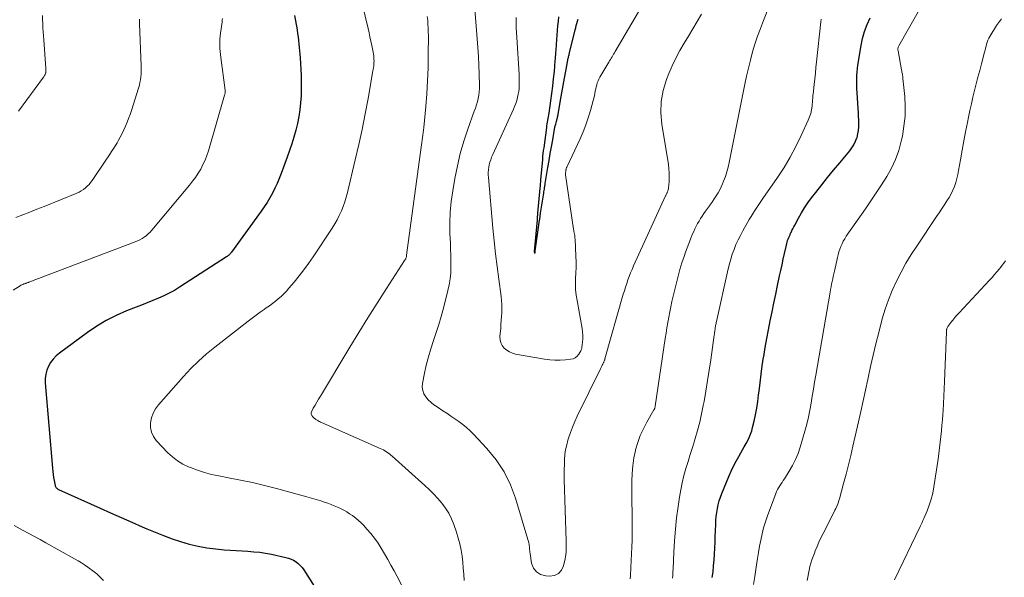
# Model space of a CAD drawing. Units: feet. Extents: x 1980000 to 1985028, y 525000 to 530000.
# Drawn here: x 1981488 to 1981627, y 525125 to 525204 of the extents above; entities that cross this region are included whole.
import ezdxf

# ---------------------------------------------------------------- set-up
doc = ezdxf.new("R2010")
doc.units = ezdxf.units.FT
doc.header["$LTSCALE"] = 100
doc.header["$MEASUREMENT"] = 0
doc.layers.add('CONTOUR INDEX', color=32, linetype='Continuous', lineweight=25)
doc.layers.add('CONTOUR INTERMEDIATE', color=40, linetype='Continuous', lineweight=15)

msp = doc.modelspace()

# ---------------------------------------------------------------- linework, layer by layer
at = {"layer": 'CONTOUR INDEX', "flags": 128}
for points, elevation in [([(1981526.38, 525204.37), (1981526.72, 525202.34), (1981526.79, 525201.85), (1981526.87, 525201.36), (1981526.93, 525200.87), (1981526.99, 525200.38), (1981527.04, 525199.88), (1981527.09, 525199.39), (1981527.12, 525198.9), (1981527.15, 525198.4), (1981527.29, 525195.93), (1981527.32, 525194.95), (1981527.33, 525193.97), (1981527.29, 525193), (1981527.23, 525192.02), (1981527.11, 525191.05), (1981526.97, 525190.09), (1981526.78, 525189.13), (1981526.55, 525188.18), (1981526.54, 525188.15), (1981526.27, 525187.19), (1981525.98, 525186.24), (1981525.67, 525185.29), (1981525.34, 525184.36), (1981524.48, 525182.03), (1981524.2, 525181.33), (1981523.9, 525180.63), (1981523.58, 525179.94), (1981523.24, 525179.26), (1981522.88, 525178.6), (1981522.49, 525177.95), (1981522.08, 525177.31), (1981521.65, 525176.69), (1981517.46, 525170.89), (1981517.38, 525170.79), (1981517.3, 525170.7), (1981517.22, 525170.61), (1981517.13, 525170.52), (1981517.04, 525170.44), (1981516.94, 525170.36), (1981516.84, 525170.29), (1981516.74, 525170.22), (1981510.12, 525165.93), (1981509.4, 525165.49), (1981508.66, 525165.08), (1981507.89, 525164.71), (1981507.12, 525164.37), (1981506.33, 525164.05), (1981505.54, 525163.73), (1981504.75, 525163.42), (1981503.96, 525163.11), (1981502.6, 525162.58), (1981501.16, 525161.94), (1981499.75, 525161.24), (1981498.41, 525160.43), (1981497.11, 525159.55), (1981493.13, 525156.61), (1981492.66, 525156.22), (1981492.24, 525155.78), (1981491.89, 525155.29), (1981491.58, 525154.76), (1981491.36, 525154.2), (1981491.2, 525153.62), (1981491.14, 525153.02), (1981491.14, 525152.41), (1981492.16, 525140.33), (1981492.2, 525139.89), (1981492.25, 525139.45), (1981492.31, 525139.02), (1981492.39, 525138.58), (1981492.51, 525137.91), (1981492.54, 525137.82), (1981492.57, 525137.73), (1981492.62, 525137.65), (1981492.68, 525137.57), (1981492.75, 525137.5), (1981492.82, 525137.44), (1981492.91, 525137.39), (1981492.99, 525137.34), (1981498.88, 525134.68), (1981500.37, 525134.02), (1981501.86, 525133.35), (1981503.35, 525132.7), (1981504.85, 525132.04), (1981505.49, 525131.76), (1981506.67, 525131.27), (1981507.86, 525130.8), (1981509.06, 525130.36), (1981510.27, 525129.94), (1981511.49, 525129.59), (1981512.73, 525129.29), (1981513.98, 525129.07), (1981515.24, 525128.91), (1981516.44, 525128.8), (1981517.28, 525128.73), (1981518.12, 525128.67), (1981518.95, 525128.62), (1981519.79, 525128.58), (1981520.62, 525128.52), (1981521.46, 525128.44), (1981522.28, 525128.31), (1981523.1, 525128.15), (1981525.12, 525127.72), (1981525.51, 525127.61), (1981525.88, 525127.47), (1981526.23, 525127.3), (1981526.58, 525127.09), (1981526.89, 525126.85), (1981527.18, 525126.58), (1981527.44, 525126.28), (1981527.67, 525125.95), (1981529.14, 525123.63)], 940), ([(1981563.67, 525204.22), (1981563.62, 525203.58), (1981563.56, 525202.95), (1981563.35, 525200.3), (1981563.33, 525200.01), (1981563.31, 525199.72), (1981563.29, 525199.43), (1981563.27, 525199.14), (1981563.25, 525198.85), (1981563.23, 525198.56), (1981563.21, 525198.27), (1981563.18, 525197.98), (1981563.05, 525196.47), (1981562.95, 525195.43), (1981562.84, 525194.39), (1981562.71, 525193.35), (1981562.56, 525192.31), (1981562.3, 525190.58), (1981562.26, 525190.32), (1981562.22, 525190.07), (1981562.18, 525189.81), (1981562.13, 525189.56), (1981562.09, 525189.3), (1981562.05, 525189.05), (1981562.01, 525188.79), (1981561.97, 525188.54), (1981561.59, 525185.68), (1981561.53, 525185.27), (1981561.49, 525184.86), (1981561.44, 525184.44), (1981561.4, 525184.03), (1981561.15, 525181.14), (1981561.12, 525180.84), (1981561.1, 525180.55), (1981561.07, 525180.26), (1981561.04, 525179.97), (1981560.73, 525176.41), (1981560.71, 525176.18), (1981560.69, 525175.95), (1981560.67, 525175.72), (1981560.65, 525175.48), (1981560.26, 525171.02), (1981560.26, 525171), (1981560.26, 525170.99), (1981560.26, 525170.97), (1981560.26, 525170.95), (1981560.27, 525170.87), (1981560.31, 525170.76), (1981560.38, 525170.83), (1981560.37, 525170.87), (1981560.38, 525170.99), (1981560.38, 525171.01), (1981560.38, 525171.03), (1981560.38, 525171.05), (1981560.39, 525171.07), (1981560.91, 525174.72), (1981560.97, 525175.14), (1981561.03, 525175.56), (1981561.09, 525175.99), (1981561.16, 525176.41), (1981561.6, 525179.23), (1981561.63, 525179.43), (1981561.66, 525179.63), (1981561.69, 525179.82), (1981561.72, 525180.02), (1981561.76, 525180.23), (1981561.77, 525180.33), (1981561.79, 525180.42), (1981561.81, 525180.52), (1981561.82, 525180.62), (1981562.19, 525182.86), (1981562.35, 525183.85), (1981562.52, 525184.84), (1981562.69, 525185.82), (1981562.86, 525186.8), (1981563.14, 525188.31), (1981563.18, 525188.54), (1981563.23, 525188.77), (1981563.29, 525189), (1981563.35, 525189.22), (1981563.41, 525189.44), (1981563.44, 525189.56), (1981563.47, 525189.67), (1981563.5, 525189.78), (1981563.53, 525189.9), (1981563.56, 525190.02), (1981563.59, 525190.13), (1981563.61, 525190.25), (1981563.64, 525190.37), (1981563.97, 525192.41), (1981564.15, 525193.44), (1981564.33, 525194.47), (1981564.52, 525195.5), (1981564.72, 525196.53), (1981565.07, 525198.34), (1981565.09, 525198.46), (1981565.12, 525198.58), (1981565.14, 525198.7), (1981565.17, 525198.83), (1981565.2, 525198.95), (1981565.23, 525199.07), (1981565.26, 525199.19), (1981565.29, 525199.31), (1981566.05, 525202.36), (1981566.12, 525202.66), (1981566.2, 525202.96), (1981566.28, 525203.27), (1981566.37, 525203.57), (1981566.45, 525203.87)], 920), ([(1981585.41, 525124.85), (1981585.53, 525125.68), (1981585.61, 525126.51), (1981585.68, 525127.35), (1981585.74, 525128.18), (1981585.78, 525129.02), (1981585.82, 525129.86), (1981585.85, 525130.69), (1981585.91, 525132.39), (1981585.94, 525132.95), (1981585.99, 525133.51), (1981586.06, 525134.07), (1981586.15, 525134.62), (1981586.27, 525135.17), (1981586.41, 525135.71), (1981586.59, 525136.25), (1981586.79, 525136.77), (1981587.78, 525139.18), (1981588.1, 525139.9), (1981588.43, 525140.62), (1981588.79, 525141.32), (1981589.17, 525142.01), (1981589.46, 525142.51), (1981589.71, 525142.94), (1981589.95, 525143.38), (1981590.19, 525143.81), (1981590.43, 525144.25), (1981590.65, 525144.7), (1981590.84, 525145.15), (1981591, 525145.62), (1981591.13, 525146.1), (1981591.33, 525146.97), (1981591.53, 525147.9), (1981591.71, 525148.83), (1981591.85, 525149.76), (1981591.97, 525150.7), (1981592.03, 525151.23), (1981592.17, 525152.43), (1981592.32, 525153.64), (1981592.49, 525154.84), (1981592.67, 525156.04), (1981592.69, 525156.16), (1981592.9, 525157.41), (1981593.12, 525158.67), (1981593.36, 525159.92), (1981593.6, 525161.17), (1981593.61, 525161.18), (1981593.87, 525162.44), (1981594.13, 525163.69), (1981594.39, 525164.94), (1981594.66, 525166.2), (1981594.94, 525167.53), (1981595.11, 525168.33), (1981595.28, 525169.13), (1981595.46, 525169.93), (1981595.63, 525170.73), (1981595.89, 525171.89), (1981595.95, 525172.11), (1981596.01, 525172.32), (1981596.07, 525172.54), (1981596.15, 525172.75), (1981596.23, 525172.96), (1981596.32, 525173.16), (1981596.41, 525173.37), (1981596.5, 525173.57), (1981596.56, 525173.7), (1981596.69, 525173.96), (1981596.82, 525174.22), (1981596.95, 525174.48), (1981597.09, 525174.74), (1981597.61, 525175.73), (1981598.03, 525176.47), (1981598.47, 525177.19), (1981598.95, 525177.89), (1981599.45, 525178.57), (1981600.06, 525179.36), (1981600.89, 525180.41), (1981601.73, 525181.47), (1981602.58, 525182.51), (1981603.44, 525183.55), (1981604.85, 525185.23), (1981605.17, 525185.66), (1981605.45, 525186.11), (1981605.68, 525186.59), (1981605.87, 525187.09), (1981605.89, 525187.15), (1981606.01, 525187.64), (1981606.1, 525188.14), (1981606.14, 525188.64), (1981606.15, 525189.14), (1981606.12, 525189.65), (1981606.1, 525190.16), (1981606.07, 525190.67), (1981606.04, 525191.18), (1981605.9, 525193.5), (1981605.87, 525193.99), (1981605.86, 525194.47), (1981605.84, 525194.95), (1981605.84, 525195.43), (1981605.85, 525195.92), (1981605.88, 525196.4), (1981605.93, 525196.87), (1981606, 525197.35), (1981606.47, 525200.14), (1981606.68, 525201.15), (1981606.96, 525202.14), (1981607.31, 525203.11), (1981607.72, 525204.06)], 940)]:
    msp.add_lwpolyline(points, dxfattribs=dict(at, elevation=elevation))
at = {"layer": 'CONTOUR INTERMEDIATE', "flags": 128}
for points, elevation in [([(1981534.63, 525211.52), (1981536.76, 525202.57), (1981536.9, 525201.96), (1981537.03, 525201.36), (1981537.17, 525200.76), (1981537.29, 525200.15), (1981537.44, 525199.44), (1981537.49, 525199.19), (1981537.53, 525198.94), (1981537.56, 525198.69), (1981537.59, 525198.44), (1981537.59, 525198.41), (1981537.6, 525198.17), (1981537.61, 525197.94), (1981537.6, 525197.7), (1981537.59, 525197.47), (1981537.56, 525197.24), (1981537.54, 525197.01), (1981537.5, 525196.77), (1981537.46, 525196.54), (1981536.77, 525192.64), (1981536.36, 525190.46), (1981535.93, 525188.28), (1981535.46, 525186.12), (1981534.96, 525183.95), (1981533.86, 525179.36), (1981533.68, 525178.69), (1981533.48, 525178.03), (1981533.25, 525177.38), (1981532.99, 525176.74), (1981532.7, 525176.11), (1981532.39, 525175.49), (1981532.05, 525174.89), (1981531.68, 525174.3), (1981528.98, 525170.24), (1981528.35, 525169.32), (1981527.7, 525168.42), (1981527.02, 525167.54), (1981526.31, 525166.68), (1981525.56, 525165.79), (1981525.21, 525165.4), (1981524.85, 525165.01), (1981524.46, 525164.65), (1981524.07, 525164.3), (1981523.66, 525163.96), (1981523.24, 525163.63), (1981522.82, 525163.32), (1981522.38, 525163.01), (1981522.09, 525162.81), (1981521.5, 525162.41), (1981520.93, 525162), (1981520.36, 525161.58), (1981519.8, 525161.14), (1981515.11, 525157.47), (1981513.94, 525156.5), (1981512.8, 525155.49), (1981511.73, 525154.42), (1981510.69, 525153.31), (1981507.13, 525149.29), (1981506.71, 525148.72), (1981506.37, 525148.12), (1981506.15, 525147.46), (1981506, 525146.77), (1981506.02, 525146.08), (1981506.14, 525145.43), (1981506.43, 525144.83), (1981506.83, 525144.27), (1981508.45, 525142.53), (1981509.11, 525141.92), (1981509.82, 525141.36), (1981510.59, 525140.9), (1981511.4, 525140.51), (1981511.65, 525140.41), (1981512.63, 525140.05), (1981513.63, 525139.72), (1981514.64, 525139.46), (1981515.66, 525139.24), (1981517.02, 525138.99), (1981518.73, 525138.65), (1981520.43, 525138.29), (1981522.12, 525137.88), (1981523.81, 525137.45), (1981528.13, 525136.29), (1981528.79, 525136.11), (1981529.44, 525135.92), (1981530.08, 525135.71), (1981530.72, 525135.49), (1981531.07, 525135.37), (1981531.53, 525135.2), (1981531.99, 525135.02), (1981532.44, 525134.83), (1981532.89, 525134.62), (1981533.32, 525134.4), (1981533.75, 525134.16), (1981534.16, 525133.9), (1981534.57, 525133.62), (1981534.61, 525133.59), (1981535.02, 525133.28), (1981535.41, 525132.95), (1981535.79, 525132.59), (1981536.15, 525132.22), (1981536.6, 525131.73), (1981537.16, 525131.09), (1981537.68, 525130.42), (1981538.17, 525129.72), (1981538.62, 525129), (1981539.08, 525128.22), (1981539.54, 525127.43), (1981539.99, 525126.63), (1981540.43, 525125.82), (1981540.86, 525125.01), (1981541.53, 525123.72)], 936), ([(1981573.81, 525124.69), (1981573.84, 525125.1), (1981573.87, 525125.51), (1981573.89, 525125.93), (1981573.91, 525126.34), (1981574.05, 525129.15), (1981574.05, 525129.26), (1981574.06, 525129.37), (1981574.07, 525129.48), (1981574.07, 525129.6), (1981574.08, 525129.71), (1981574.09, 525129.82), (1981574.09, 525129.94), (1981574.09, 525130.05), (1981574.1, 525130.29), (1981574.1, 525130.52), (1981574.1, 525130.75), (1981574.1, 525130.98), (1981574.1, 525131.21), (1981574.05, 525138.5), (1981574.08, 525139.6), (1981574.17, 525140.69), (1981574.34, 525141.78), (1981574.57, 525142.86), (1981574.59, 525142.94), (1981574.89, 525143.95), (1981575.25, 525144.95), (1981575.69, 525145.91), (1981576.18, 525146.85), (1981577.18, 525148.58), (1981577.22, 525148.64), (1981577.25, 525148.7), (1981577.27, 525148.76), (1981577.3, 525148.83), (1981577.32, 525148.89), (1981577.34, 525148.95), (1981577.35, 525149.02), (1981577.36, 525149.09), (1981578.77, 525158.69), (1981578.89, 525159.44), (1981579.01, 525160.19), (1981579.13, 525160.94), (1981579.27, 525161.69), (1981579.41, 525162.44), (1981579.56, 525163.18), (1981579.72, 525163.93), (1981579.89, 525164.67), (1981580.35, 525166.57), (1981580.59, 525167.51), (1981580.85, 525168.45), (1981581.13, 525169.39), (1981581.44, 525170.31), (1981581.64, 525170.9), (1981581.87, 525171.53), (1981582.1, 525172.15), (1981582.35, 525172.76), (1981582.6, 525173.38), (1981582.8, 525173.83), (1981582.97, 525174.21), (1981583.16, 525174.59), (1981583.35, 525174.95), (1981583.56, 525175.31), (1981583.78, 525175.66), (1981584.01, 525176.01), (1981584.24, 525176.36), (1981584.48, 525176.7), (1981585.04, 525177.48), (1981585.11, 525177.58), (1981585.18, 525177.68), (1981585.25, 525177.78), (1981585.33, 525177.89), (1981585.4, 525177.99), (1981585.47, 525178.09), (1981585.53, 525178.19), (1981585.6, 525178.3), (1981585.99, 525178.88), (1981586.24, 525179.29), (1981586.47, 525179.7), (1981586.68, 525180.13), (1981586.87, 525180.56), (1981587.03, 525180.96), (1981587.28, 525181.61), (1981587.49, 525182.26), (1981587.67, 525182.92), (1981587.83, 525183.6), (1981590.01, 525194.66), (1981590.25, 525195.81), (1981590.52, 525196.96), (1981590.81, 525198.09), (1981591.12, 525199.23), (1981591.46, 525200.35), (1981591.82, 525201.47), (1981592.22, 525202.57), (1981592.64, 525203.67), (1981594.99, 525209.57)], 932), ([(1981591.27, 525123.87), (1981591.44, 525124.99), (1981591.68, 525126.66), (1981591.81, 525127.54), (1981591.95, 525128.42), (1981592.1, 525129.29), (1981592.27, 525130.17), (1981592.46, 525131.04), (1981592.67, 525131.9), (1981592.93, 525132.74), (1981593.22, 525133.58), (1981594.4, 525136.74), (1981594.52, 525137.02), (1981594.65, 525137.3), (1981594.79, 525137.56), (1981594.96, 525137.82), (1981595.12, 525138.08), (1981595.29, 525138.33), (1981595.46, 525138.59), (1981595.63, 525138.84), (1981596.31, 525139.91), (1981596.78, 525140.72), (1981597.2, 525141.55), (1981597.55, 525142.41), (1981597.85, 525143.29), (1981598.52, 525145.59), (1981598.78, 525146.56), (1981599.02, 525147.54), (1981599.22, 525148.53), (1981599.4, 525149.53), (1981599.56, 525150.53), (1981599.72, 525151.53), (1981599.89, 525152.52), (1981600.06, 525153.52), (1981602.08, 525165.24), (1981602.15, 525165.62), (1981602.22, 525165.99), (1981602.29, 525166.36), (1981602.36, 525166.74), (1981602.44, 525167.11), (1981602.51, 525167.48), (1981602.59, 525167.85), (1981602.68, 525168.22), (1981603.11, 525170.13), (1981603.21, 525170.53), (1981603.33, 525170.93), (1981603.46, 525171.32), (1981603.6, 525171.71), (1981603.76, 525172.08), (1981603.94, 525172.45), (1981604.14, 525172.81), (1981604.37, 525173.15), (1981607.07, 525177.02), (1981607.85, 525178.15), (1981608.61, 525179.29), (1981609.36, 525180.43), (1981610.1, 525181.59), (1981610.76, 525182.78), (1981611.33, 525184), (1981611.78, 525185.28), (1981612.13, 525186.59), (1981612.29, 525187.33), (1981612.52, 525188.73), (1981612.67, 525190.13), (1981612.68, 525191.54), (1981612.62, 525192.95), (1981612.38, 525195.48), (1981612.36, 525195.63), (1981612.34, 525195.78), (1981612.32, 525195.94), (1981612.3, 525196.09), (1981612.27, 525196.24), (1981612.24, 525196.39), (1981612.22, 525196.54), (1981612.19, 525196.69), (1981611.68, 525199.38), (1981611.67, 525199.47), (1981611.66, 525199.56), (1981611.66, 525199.65), (1981611.67, 525199.74), (1981611.69, 525199.83), (1981611.72, 525199.92), (1981611.75, 525200), (1981611.8, 525200.08), (1981616.07, 525207.69)], 944), ([(1981490.72, 525204.37), (1981490.81, 525202.65), (1981490.92, 525200.94), (1981491.2, 525196.91), (1981491.21, 525196.81), (1981491.21, 525196.72), (1981491.21, 525196.62), (1981491.21, 525196.52), (1981491.21, 525196.44), (1981491.21, 525196.38), (1981491.2, 525196.32), (1981491.19, 525196.27), (1981491.17, 525196.21), (1981491.15, 525196.16), (1981491.13, 525196.1), (1981491.11, 525196.05), (1981491.08, 525196), (1981491.06, 525195.95), (1981491.01, 525195.88), (1981490.97, 525195.8), (1981490.92, 525195.73), (1981490.87, 525195.66), (1981487.35, 525190.87)], 952), ([(1981545.13, 525204.23), (1981545.19, 525203.69), (1981545.23, 525203.15), (1981545.27, 525202.61), (1981545.28, 525202.07), (1981545.29, 525201.52), (1981545.27, 525198.83), (1981545.24, 525196.99), (1981545.17, 525195.16), (1981545.06, 525193.32), (1981544.91, 525191.49), (1981544.64, 525188.53), (1981544.6, 525188.18), (1981544.56, 525187.83), (1981544.52, 525187.48), (1981544.47, 525187.13), (1981544.41, 525186.79), (1981544.36, 525186.44), (1981544.32, 525186.09), (1981544.27, 525185.74), (1981542.21, 525170.5), (1981542.21, 525170.48), (1981542.21, 525170.46), (1981542.21, 525170.44), (1981542.21, 525170.42), (1981542.21, 525170.3), (1981542.2, 525170.22), (1981542.12, 525170.05), (1981542.08, 525169.96), (1981542.03, 525169.87), (1981541.98, 525169.79), (1981541.93, 525169.71), (1981539.38, 525165.75), (1981538.06, 525163.69), (1981536.75, 525161.62), (1981535.46, 525159.53), (1981534.19, 525157.44), (1981530.03, 525150.54), (1981529.77, 525150.11), (1981529.52, 525149.68), (1981529.27, 525149.24), (1981529.02, 525148.81), (1981528.8, 525148.42), (1981528.73, 525148.19), (1981528.72, 525147.97), (1981528.8, 525147.77), (1981528.94, 525147.59), (1981529.2, 525147.37), (1981529.29, 525147.3), (1981529.37, 525147.24), (1981529.46, 525147.18), (1981529.55, 525147.13), (1981529.64, 525147.08), (1981529.78, 525147.01), (1981529.92, 525146.94), (1981530.06, 525146.87), (1981530.2, 525146.81), (1981538.48, 525143.13), (1981538.7, 525143.03), (1981538.93, 525142.91), (1981539.14, 525142.79), (1981539.36, 525142.65), (1981539.57, 525142.51), (1981539.77, 525142.36), (1981539.96, 525142.2), (1981540.16, 525142.04), (1981544.77, 525137.91), (1981545.41, 525137.31), (1981546.03, 525136.69), (1981546.62, 525136.05), (1981547.2, 525135.38), (1981547.72, 525134.68), (1981548.18, 525133.95), (1981548.56, 525133.17), (1981548.89, 525132.36), (1981549.27, 525131.27), (1981549.52, 525130.44), (1981549.74, 525129.61), (1981549.91, 525128.76), (1981550.05, 525127.91), (1981550.15, 525127.05), (1981550.23, 525126.18), (1981550.29, 525125.32), (1981550.34, 525124.46)], 932), ([(1981551.87, 525205.27), (1981552.2, 525201.1), (1981552.29, 525199.85), (1981552.37, 525198.6), (1981552.43, 525197.35), (1981552.48, 525196.09), (1981552.53, 525194.54), (1981552.52, 525194.06), (1981552.49, 525193.59), (1981552.43, 525193.12), (1981552.33, 525192.66), (1981552.21, 525192.2), (1981552.08, 525191.74), (1981551.94, 525191.29), (1981551.78, 525190.83), (1981550.88, 525188.32), (1981550.31, 525186.59), (1981549.8, 525184.86), (1981549.39, 525183.1), (1981549.03, 525181.32), (1981548.73, 525179.59), (1981548.52, 525178.09), (1981548.38, 525176.58), (1981548.33, 525175.06), (1981548.34, 525173.54), (1981548.4, 525172.19), (1981548.43, 525171.34), (1981548.46, 525170.49), (1981548.47, 525169.65), (1981548.48, 525168.8), (1981548.45, 525167.96), (1981548.37, 525167.12), (1981548.24, 525166.29), (1981548.06, 525165.47), (1981547.41, 525162.97), (1981547.1, 525161.81), (1981546.76, 525160.66), (1981546.4, 525159.52), (1981546.01, 525158.38), (1981545.63, 525157.24), (1981545.29, 525156.1), (1981545, 525154.93), (1981544.75, 525153.76), (1981544.46, 525152.31), (1981544.43, 525151.8), (1981544.49, 525151.31), (1981544.67, 525150.85), (1981544.93, 525150.42), (1981545.28, 525150.02), (1981545.66, 525149.65), (1981546.07, 525149.31), (1981546.51, 525149), (1981547.34, 525148.47), (1981547.91, 525148.1), (1981548.48, 525147.72), (1981549.05, 525147.33), (1981549.61, 525146.94), (1981550.15, 525146.52), (1981550.68, 525146.09), (1981551.18, 525145.63), (1981551.66, 525145.14), (1981553.57, 525143.11), (1981554.87, 525141.51), (1981556, 525139.83), (1981556.88, 525138), (1981557.6, 525136.08), (1981559.48, 525129.76), (1981559.52, 525129.57), (1981559.56, 525129.39), (1981559.58, 525129.2), (1981559.59, 525129.02), (1981559.6, 525128.83), (1981559.61, 525128.64), (1981559.63, 525128.45), (1981559.66, 525128.27), (1981559.88, 525126.92), (1981560.15, 525126.21), (1981560.56, 525125.65), (1981561.16, 525125.3), (1981561.89, 525125.09), (1981562.41, 525125.05), (1981563.1, 525125.17), (1981563.68, 525125.43), (1981564.1, 525125.91), (1981564.41, 525126.54), (1981564.63, 525127.5), (1981564.69, 525127.81), (1981564.74, 525128.13), (1981564.76, 525128.45), (1981564.77, 525128.77), (1981564.77, 525129.09), (1981564.76, 525129.41), (1981564.76, 525129.73), (1981564.75, 525130.05), (1981564.5, 525138.75), (1981564.49, 525139.45), (1981564.49, 525140.15), (1981564.51, 525140.85), (1981564.53, 525141.55), (1981564.59, 525142.25), (1981564.69, 525142.94), (1981564.84, 525143.62), (1981565.01, 525144.29), (1981565.1, 525144.57), (1981565.37, 525145.37), (1981565.66, 525146.16), (1981565.98, 525146.94), (1981566.34, 525147.7), (1981569.62, 525154.4), (1981569.7, 525154.56), (1981569.78, 525154.73), (1981569.86, 525154.9), (1981569.94, 525155.06), (1981570.04, 525155.27), (1981570.07, 525155.33), (1981570.1, 525155.4), (1981570.13, 525155.47), (1981570.16, 525155.53), (1981570.18, 525155.6), (1981570.21, 525155.67), (1981570.23, 525155.74), (1981570.25, 525155.81), (1981572.84, 525164.94), (1981572.99, 525165.45), (1981573.15, 525165.96), (1981573.32, 525166.47), (1981573.49, 525166.98), (1981573.68, 525167.48), (1981573.87, 525167.97), (1981574.08, 525168.47), (1981574.3, 525168.95), (1981578.81, 525178.85), (1981578.85, 525178.93), (1981578.89, 525179), (1981578.92, 525179.08), (1981578.96, 525179.15), (1981579, 525179.23), (1981579.03, 525179.3), (1981579.07, 525179.38), (1981579.1, 525179.45), (1981579.12, 525179.51), (1981579.16, 525179.62), (1981579.19, 525179.73), (1981579.22, 525179.85), (1981579.23, 525179.96), (1981579.31, 525180.92), (1981579.34, 525181.51), (1981579.34, 525182.11), (1981579.29, 525182.7), (1981579.22, 525183.29), (1981578.28, 525189.01), (1981578.15, 525190.63), (1981578.19, 525192.22), (1981578.49, 525193.79), (1981578.96, 525195.34), (1981579.29, 525196.19), (1981579.76, 525197.29), (1981580.27, 525198.37), (1981580.83, 525199.42), (1981581.43, 525200.46), (1981582.05, 525201.48), (1981582.67, 525202.51), (1981583.28, 525203.55), (1981583.88, 525204.59)], 928), ([(1981557.72, 525204.09), (1981557.72, 525203.38), (1981557.72, 525202.68), (1981557.74, 525201.98), (1981557.78, 525201.27), (1981558.1, 525196.11), (1981558.12, 525195.7), (1981558.13, 525195.29), (1981558.13, 525194.87), (1981558.13, 525194.46), (1981558.1, 525194.05), (1981558.06, 525193.64), (1981557.99, 525193.24), (1981557.9, 525192.83), (1981557.89, 525192.78), (1981557.77, 525192.36), (1981557.64, 525191.94), (1981557.48, 525191.53), (1981557.31, 525191.12), (1981555.33, 525186.82), (1981555.09, 525186.29), (1981554.85, 525185.77), (1981554.62, 525185.24), (1981554.4, 525184.71), (1981554.23, 525184.33), (1981554.1, 525183.98), (1981553.99, 525183.64), (1981553.9, 525183.28), (1981553.83, 525182.92), (1981553.78, 525182.56), (1981553.75, 525182.19), (1981553.76, 525181.83), (1981553.77, 525181.46), (1981554.42, 525174.29), (1981554.59, 525172.49), (1981554.78, 525170.69), (1981555, 525168.89), (1981555.23, 525167.1), (1981555.57, 525164.63), (1981555.63, 525164.07), (1981555.67, 525163.51), (1981555.67, 525162.95), (1981555.66, 525162.38), (1981555.63, 525161.82), (1981555.59, 525161.26), (1981555.55, 525160.69), (1981555.51, 525160.13), (1981555.41, 525158.95), (1981555.43, 525158.49), (1981555.53, 525158.07), (1981555.73, 525157.68), (1981556, 525157.32), (1981556.36, 525157.02), (1981556.74, 525156.78), (1981557.16, 525156.6), (1981557.61, 525156.48), (1981561.7, 525155.78), (1981562.44, 525155.68), (1981563.18, 525155.62), (1981563.93, 525155.63), (1981564.67, 525155.67), (1981565.38, 525155.74), (1981565.74, 525155.83), (1981566.06, 525155.97), (1981566.33, 525156.2), (1981566.57, 525156.49), (1981566.84, 525156.95), (1981566.9, 525157.06), (1981566.95, 525157.17), (1981566.98, 525157.29), (1981567, 525157.42), (1981567.08, 525158.15), (1981567.12, 525158.65), (1981567.12, 525159.14), (1981567.08, 525159.63), (1981567.02, 525160.12), (1981566.3, 525164.04), (1981566.18, 525164.82), (1981566.11, 525165.6), (1981566.09, 525166.38), (1981566.11, 525167.17), (1981566.14, 525167.96), (1981566.16, 525168.75), (1981566.16, 525169.54), (1981566.13, 525170.32), (1981566.02, 525172.73), (1981566.01, 525172.91), (1981565.99, 525173.09), (1981565.97, 525173.27), (1981565.94, 525173.45), (1981565.9, 525173.63), (1981565.87, 525173.81), (1981565.84, 525173.99), (1981565.81, 525174.17), (1981564.69, 525181.83), (1981564.68, 525181.95), (1981564.67, 525182.06), (1981564.68, 525182.17), (1981564.7, 525182.28), (1981564.71, 525182.4), (1981564.72, 525182.45), (1981564.73, 525182.51), (1981564.74, 525182.56), (1981564.75, 525182.62), (1981564.77, 525182.69), (1981564.77, 525182.71), (1981564.78, 525182.73), (1981564.78, 525182.74), (1981564.79, 525182.76), (1981564.81, 525182.84), (1981564.82, 525182.86), (1981564.82, 525182.88), (1981564.83, 525182.89), (1981564.84, 525182.91), (1981566.73, 525186.93), (1981567.16, 525187.91), (1981567.55, 525188.9), (1981567.9, 525189.92), (1981568.21, 525190.94), (1981568.6, 525192.38), (1981568.68, 525192.7), (1981568.75, 525193.01), (1981568.82, 525193.33), (1981568.87, 525193.66), (1981568.88, 525193.72), (1981568.94, 525194.01), (1981569, 525194.3), (1981569.08, 525194.58), (1981569.17, 525194.86), (1981569.28, 525195.13), (1981569.39, 525195.4), (1981569.53, 525195.66), (1981569.67, 525195.92), (1981570.8, 525197.8), (1981570.91, 525197.99), (1981571.03, 525198.18), (1981571.14, 525198.36), (1981571.25, 525198.55), (1981571.37, 525198.74), (1981571.48, 525198.93), (1981571.59, 525199.12), (1981571.7, 525199.3), (1981574.98, 525204.89)], 924), ([(1981516.17, 525203.96), (1981516.16, 525203.79), (1981516.15, 525203.62), (1981516.13, 525203.45), (1981515.91, 525201.87), (1981515.87, 525201.45), (1981515.83, 525201.02), (1981515.82, 525200.59), (1981515.81, 525200.16), (1981515.83, 525199.73), (1981515.85, 525199.3), (1981515.89, 525198.87), (1981515.94, 525198.44), (1981516.54, 525193.82), (1981516.55, 525193.73), (1981516.55, 525193.64), (1981516.55, 525193.55), (1981516.55, 525193.46), (1981516.54, 525193.38), (1981516.53, 525193.29), (1981516.52, 525193.2), (1981516.49, 525193.12), (1981514.19, 525185.24), (1981513.97, 525184.57), (1981513.72, 525183.92), (1981513.42, 525183.29), (1981513.1, 525182.67), (1981512.73, 525182.08), (1981512.35, 525181.49), (1981511.94, 525180.93), (1981511.5, 525180.38), (1981506.19, 525174), (1981505.95, 525173.74), (1981505.69, 525173.48), (1981505.42, 525173.25), (1981505.13, 525173.03), (1981504.82, 525172.83), (1981504.51, 525172.65), (1981504.19, 525172.5), (1981503.85, 525172.36), (1981488.81, 525166.64), (1981488.74, 525166.62), (1981488.66, 525166.59), (1981488.59, 525166.57), (1981488.52, 525166.54), (1981488.44, 525166.52), (1981488.37, 525166.49), (1981488.29, 525166.47), (1981488.22, 525166.44), (1981488.09, 525166.4), (1981487.95, 525166.35), (1981487.82, 525166.29), (1981487.69, 525166.22), (1981487.57, 525166.15), (1981486.58, 525165.53)], 944), ([(1981504.43, 525203.89), (1981504.43, 525203.67), (1981504.43, 525203.45), (1981504.44, 525203.23), (1981504.68, 525197.29), (1981504.69, 525196.89), (1981504.69, 525196.49), (1981504.67, 525196.09), (1981504.64, 525195.69), (1981504.59, 525195.3), (1981504.52, 525194.9), (1981504.43, 525194.52), (1981504.32, 525194.13), (1981503.3, 525190.94), (1981503.12, 525190.38), (1981502.92, 525189.83), (1981502.71, 525189.29), (1981502.49, 525188.75), (1981502.25, 525188.21), (1981502, 525187.69), (1981501.73, 525187.17), (1981501.44, 525186.66), (1981501.28, 525186.39), (1981500.9, 525185.76), (1981500.5, 525185.13), (1981500.1, 525184.51), (1981499.69, 525183.9), (1981497.76, 525181.06), (1981497.54, 525180.78), (1981497.32, 525180.5), (1981497.07, 525180.25), (1981496.8, 525180), (1981496.52, 525179.78), (1981496.23, 525179.58), (1981495.91, 525179.41), (1981495.59, 525179.26), (1981490.96, 525177.37), (1981489.96, 525176.97), (1981488.97, 525176.57), (1981487.98, 525176.18), (1981486.98, 525175.79)], 948), ([(1981579.8, 525124.78), (1981579.83, 525125.21), (1981579.86, 525125.65), (1981579.89, 525126.09), (1981579.99, 525128.46), (1981580.08, 525130.08), (1981580.21, 525131.7), (1981580.38, 525133.31), (1981580.59, 525134.92), (1981580.79, 525136.25), (1981580.96, 525137.27), (1981581.16, 525138.28), (1981581.41, 525139.28), (1981581.69, 525140.27), (1981582, 525141.26), (1981582.31, 525142.25), (1981582.61, 525143.24), (1981582.92, 525144.22), (1981583.02, 525144.54), (1981583.35, 525145.69), (1981583.66, 525146.84), (1981583.92, 525148.01), (1981584.15, 525149.19), (1981584.26, 525149.78), (1981584.51, 525151.25), (1981584.76, 525152.73), (1981584.99, 525154.21), (1981585.2, 525155.69), (1981585.69, 525159.17), (1981585.72, 525159.35), (1981585.74, 525159.53), (1981585.77, 525159.7), (1981585.79, 525159.88), (1981585.81, 525159.96), (1981585.83, 525160.1), (1981585.85, 525160.24), (1981585.87, 525160.38), (1981585.9, 525160.52), (1981585.92, 525160.66), (1981585.95, 525160.8), (1981585.98, 525160.93), (1981586.01, 525161.07), (1981587.67, 525168.53), (1981587.84, 525169.23), (1981588.03, 525169.93), (1981588.25, 525170.62), (1981588.5, 525171.3), (1981588.77, 525171.97), (1981589.06, 525172.63), (1981589.39, 525173.27), (1981589.73, 525173.91), (1981590.4, 525175.11), (1981590.65, 525175.54), (1981590.91, 525175.97), (1981591.18, 525176.4), (1981591.46, 525176.82), (1981591.74, 525177.24), (1981592.02, 525177.65), (1981592.3, 525178.07), (1981592.58, 525178.48), (1981594.64, 525181.47), (1981595.57, 525182.9), (1981596.45, 525184.36), (1981597.25, 525185.87), (1981598, 525187.4), (1981598.98, 525189.56), (1981599.18, 525190.04), (1981599.34, 525190.53), (1981599.44, 525191.04), (1981599.52, 525191.56), (1981599.6, 525192.39), (1981599.61, 525192.5), (1981599.62, 525192.6), (1981599.63, 525192.71), (1981599.63, 525192.81), (1981599.64, 525192.92), (1981599.64, 525193.03), (1981599.65, 525193.13), (1981599.66, 525193.24), (1981599.82, 525194.63), (1981599.91, 525195.43), (1981599.99, 525196.23), (1981600.08, 525197.03), (1981600.17, 525197.83), (1981600.79, 525203.51), (1981600.83, 525203.87)], 936), ([(1981598.84, 525124.44), (1981598.92, 525124.93), (1981599.01, 525125.43), (1981599.12, 525125.92), (1981599.23, 525126.41), (1981599.37, 525126.89), (1981599.51, 525127.37), (1981599.67, 525127.85), (1981599.85, 525128.32), (1981599.98, 525128.64), (1981600.23, 525129.26), (1981600.5, 525129.88), (1981600.79, 525130.49), (1981601.09, 525131.1), (1981602.65, 525134.17), (1981602.76, 525134.39), (1981602.87, 525134.61), (1981602.97, 525134.84), (1981603.07, 525135.07), (1981603.16, 525135.3), (1981603.25, 525135.53), (1981603.32, 525135.77), (1981603.39, 525136.01), (1981603.98, 525138.17), (1981604.33, 525139.49), (1981604.67, 525140.81), (1981604.99, 525142.14), (1981605.31, 525143.47), (1981606.1, 525146.88), (1981606.44, 525148.37), (1981606.77, 525149.87), (1981607.09, 525151.37), (1981607.4, 525152.87), (1981607.45, 525153.1), (1981607.79, 525154.72), (1981608.15, 525156.33), (1981608.54, 525157.94), (1981608.95, 525159.54), (1981609.45, 525161.45), (1981609.86, 525162.82), (1981610.32, 525164.18), (1981610.86, 525165.5), (1981611.45, 525166.81), (1981612.11, 525168.08), (1981612.8, 525169.34), (1981613.55, 525170.56), (1981614.32, 525171.77), (1981617.13, 525175.96), (1981617.48, 525176.48), (1981617.84, 525177.01), (1981618.19, 525177.54), (1981618.54, 525178.07), (1981618.6, 525178.16), (1981618.9, 525178.65), (1981619.18, 525179.15), (1981619.43, 525179.68), (1981619.65, 525180.21), (1981619.84, 525180.76), (1981620.01, 525181.31), (1981620.14, 525181.88), (1981620.25, 525182.45), (1981620.52, 525183.99), (1981620.75, 525185.32), (1981620.99, 525186.64), (1981621.24, 525187.95), (1981621.5, 525189.27), (1981621.64, 525190), (1981621.84, 525190.95), (1981622.05, 525191.9), (1981622.27, 525192.84), (1981622.5, 525193.79), (1981622.74, 525194.73), (1981622.98, 525195.67), (1981623.22, 525196.61), (1981623.47, 525197.55), (1981623.91, 525199.22), (1981623.98, 525199.5), (1981624.05, 525199.78), (1981624.12, 525200.07), (1981624.19, 525200.35), (1981624.28, 525200.63), (1981624.38, 525200.9), (1981624.5, 525201.16), (1981624.64, 525201.41), (1981625.6, 525202.98), (1981626.3, 525203.94)], 948), ([(1981611.18, 525124.53), (1981614.82, 525132.1), (1981614.95, 525132.37), (1981615.08, 525132.65), (1981615.2, 525132.92), (1981615.32, 525133.2), (1981615.78, 525134.28), (1981616.1, 525135.11), (1981616.37, 525135.96), (1981616.58, 525136.82), (1981616.75, 525137.69), (1981617.34, 525141.63), (1981617.46, 525142.42), (1981617.56, 525143.21), (1981617.65, 525144.01), (1981617.74, 525144.8), (1981617.81, 525145.6), (1981617.88, 525146.4), (1981617.95, 525147.19), (1981618.01, 525147.99), (1981618.04, 525148.46), (1981618.11, 525149.5), (1981618.17, 525150.53), (1981618.22, 525151.56), (1981618.26, 525152.6), (1981618.51, 525159.65), (1981618.52, 525159.75), (1981618.53, 525159.84), (1981618.55, 525159.94), (1981618.57, 525160.03), (1981618.6, 525160.12), (1981618.64, 525160.21), (1981618.68, 525160.3), (1981618.74, 525160.38), (1981619.16, 525160.95), (1981619.43, 525161.3), (1981619.71, 525161.65), (1981620.01, 525162), (1981620.31, 525162.33), (1981624.63, 525166.95), (1981624.98, 525167.34), (1981625.33, 525167.73), (1981625.66, 525168.13), (1981626, 525168.53), (1981626.17, 525168.74), (1981626.41, 525169.04), (1981626.65, 525169.35), (1981626.89, 525169.66)], 952), ([(1981486.73, 525132.21), (1981488.01, 525131.52), (1981488.81, 525131.09), (1981489.6, 525130.66), (1981490.4, 525130.23), (1981491.19, 525129.79), (1981495.28, 525127.51), (1981495.76, 525127.23), (1981496.24, 525126.94), (1981496.7, 525126.64), (1981497.16, 525126.32), (1981497.35, 525126.19), (1981497.88, 525125.79), (1981498.4, 525125.37), (1981498.89, 525124.92), (1981499.37, 525124.45)], 944)]:
    msp.add_lwpolyline(points, dxfattribs=dict(at, elevation=elevation))

doc.saveas('drawing.dxf')
